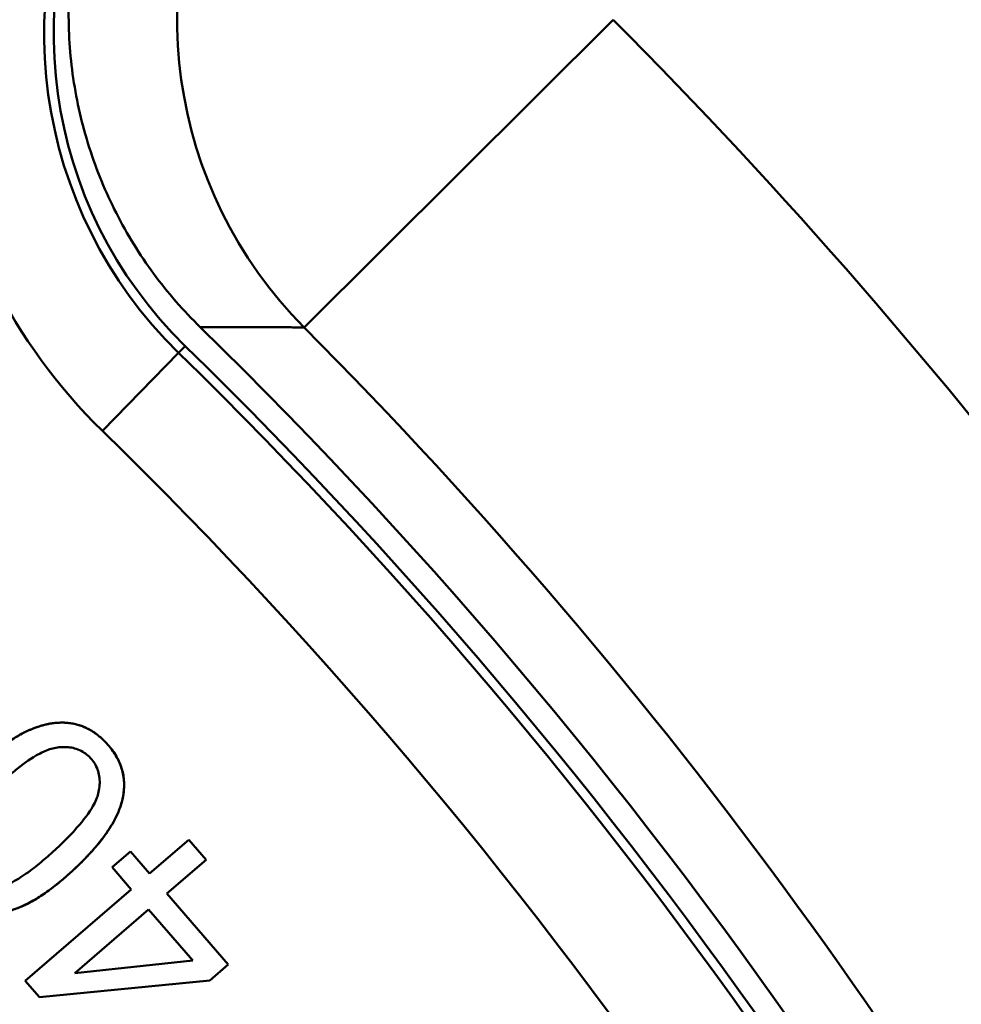
# Model space of a CAD drawing. Units: inches. Extents: x 0.1 to 16.9, y 0.4 to 10.6.
# Drawn here: x 3.9 to 4.1, y 8.8 to 9 of the extents above; entities that cross this region are included whole.
import ezdxf

# ---------------------------------------------------------------- set-up
doc = ezdxf.new("R2010")
doc.units = ezdxf.units.IN
doc.header["$MEASUREMENT"] = 0
doc.linetypes.add('CHAIN', pattern=[0.7087, 0.4724, -0.0591, 0.1181, -0.0591])
for name, color, linetype, lineweight in [('Centerline (ANSI)', 7, 'Continuous', 25), ('Dimension (ANSI)', 7, 'Continuous', 25), ('Visible (ANSI)', 7, 'Continuous', 50)]:
    doc.layers.add(name, color=color, linetype=linetype, lineweight=lineweight)
doc.styles.add('Note Text (ANSI)', font='tahoma.ttf')
doc.dimstyles.new('Default (ANSI)', dxfattribs={"dimtxt": 0.1200000047683716, "dimasz": 0.09842519462108612, "dimexe": 0.125, "dimexo": 0.0625, "dimgap": 0.03149606299212598, "dimtad": 0, "dimtih": 1, "dimtoh": 1, "dimrnd": 1e-08, "dimzin": 4, "dimdsep": 46, "dimtxsty": 'Note Text (ANSI)', "dimcen": 0.09, "dimdle": 0.3937007874015748, "dimclrd": 256, "dimclre": 256, "dimclrt": 256, "dimadec": 0, "dimazin": 1, "dimtfac": 1, "dimtofl": 0, "dimtmove": 0, "dimatfit": 3, "dimfxl": 0, "dimtolj": 1, "dimtzin": 4, "dimlwd": -1, "dimlwe": -1, "dimarcsym": 0})

# ---------------------------------------------------------------- blocks, each defined once
blk = doc.blocks.new('*D21')
at = {"layer": 'Defpoints', "color": 0}
for p in [(1.940780970435336, 8.892232121667952), (4.706009071638808, 7.749283542754341)]:
    blk.add_point(p, dxfattribs=at)
at = {"layer": 'Dimension (ANSI)'}
for p, q in [((0.9963036228396676, 9.230158609266208), (1.123208039432709, 9.23015860926621)), ((1.123208039432709, 9.23015860926621), (1.849819521798567, 8.92982911354362)), ((3.323395021037072, 8.230757832211147), (3.323395021037072, 8.410757832211148)), ((3.233395021037072, 8.320757832211147), (3.413395021037072, 8.320757832211147))]:
    blk.add_line(p, q, dxfattribs=at)
blk.add_solid([(1.856085687111178, 8.944989354983083), (1.843553356485956, 8.91466887210416), (1.940780970435336, 8.892232121667952)], dxfattribs=at)
at = {"layer": 'Dimension (ANSI)', "insert": (0.5277875050678851, 9.294783441678277), "char_height": 0.1200000047683716, "attachment_point": 1, "style": 'Note Text (ANSI)'}
blk.add_mtext('\\A1;∅2.99', dxfattribs=at)

msp = doc.modelspace()

# ---------------------------------------------------------------- linework, layer by layer
at = {"layer": 'Centerline (ANSI)', "linetype": 'CHAIN', "ltscale": 0.9524481296539307}
msp.add_circle((3.323395021037071, 8.320757832211145), 1.496062992133521, dxfattribs=at)
at = {"layer": 'Visible (ANSI)'}
for p, q in [((4.013364734691589, 9.007358873448045), (3.95755573263782, 8.951822350379027)), ((3.957555732652929, 8.951822350375842), (4.013364734702473, 9.007358873440657)), ((3.934892898707977, 8.94723040492795), (3.921144945642936, 8.933145784456437)), ((3.921144945632302, 8.933145784462777), (3.934892898699018, 8.947230404936006)), ((3.93609712724827, 8.948464123294924), (3.934892898698297, 8.947230404933558)), ((3.936097127252038, 8.948464123288701), (3.934892898713058, 8.947230404936366)), ((3.9296761087449, 8.853269195683612), (3.936744012209467, 8.85937153926629)), ((3.936744012209467, 8.85937153926629), (3.9296761087449, 8.853269195683612)), ((3.936744012209467, 8.85937153926629), (3.939872852170097, 8.855750382100934)), ((3.939872852170097, 8.855750382100934), (3.936744012209467, 8.85937153926629)), ((3.922916450398443, 8.854393404030068), (3.926235539453561, 8.857256777888336)), ((3.926235539453561, 8.857256777888336), (3.9296761087449, 8.853269195683612)), ((3.9296761087449, 8.853269195683612), (3.926235539453561, 8.857256777888336)), ((3.939872852170097, 8.855750382100934), (3.93280494870553, 8.849648038518257)), ((3.926357019689782, 8.850405821825344), (3.922916450398443, 8.854393404030068)), ((3.907228919099231, 8.833898187219045), (3.926357019689782, 8.850405821825344)), ((3.926357019689782, 8.850405821825344), (3.907228919099231, 8.833898187219045)), ((3.93280494870553, 8.849648038518257), (3.943859188351199, 8.836842387848966)), ((3.943859188351199, 8.836842387848966), (3.93280494870553, 8.849648038518257)), ((3.929485859650411, 8.846784664659989), (3.916172466618915, 8.835300679305659)), ((3.937464352524428, 8.837539757534005), (3.929485859650411, 8.846784664659989)), ((3.916172466618915, 8.835300679305659), (3.937464352524428, 8.837539757534005)), ((3.943859188351199, 8.836842387848966), (3.940540099296081, 8.833979013990698)), ((3.909784506933876, 8.830938693203297), (3.907228919099231, 8.833898187219045)), ((3.940540099296081, 8.833979013990698), (3.909784506933876, 8.830938693203297)), ((3.909784506933876, 8.830938693203297), (3.940540099296081, 8.833979013990698))]:
    msp.add_line(p, q, dxfattribs=at)
for centre, radius, start, end in [((3.323395021013511, 8.320757832218613), 1.728253076062992, 11.03183028087436, 89.9999999997542), ((3.323395021013511, 8.320757832218613), 1.728253076062992, 11.03183028087436, 89.99999999975338), ((3.323395021023583, 8.320757832218685), 1.715817879488188, 11.11279628246127, 89.9999999999198), ((3.323395021023583, 8.320757832218682), 1.715817879488189, 11.1127962824613, 89.9999999999076), ((3.323395021028364, 8.320757832218689), 1.696159817795275, 11.24325975451456, 90.00000000000037), ((3.323395021028365, 8.320757832218689), 1.696159817795275, 11.24325975451453, 89.99999999998653), ((3.991097316318302, 9.00481118711695), 0.1001462136220474, 149.9999999979728, 225.6930254130753), ((3.991097316315834, 9.004811187134857), 0.1001462136220476, 149.9999999999993, 225.6930254151018), ((3.991097316324465, 9.00481118711093), 0.08046417236220502, 149.9999999920419, 225.6930254096337), ((3.991097316324465, 9.00481118711093), 0.08046417236220473, 149.9999999920419, 225.6930254121534), ((3.991097316318302, 9.004811187116914), 0.07874015748031495, 149.9999999912397, 225.6930254071383), ((3.991097316315835, 9.004811187134822), 0.07874015748031514, 149.9999999999995, 225.6930254218348), ((3.323395021028359, 8.320757832218685), 0.9733854301181172, 29.41238008042398, 44.85978902458965), ((3.323395021028371, 8.320757832218693), 0.973385430118103, 29.41238008042398, 44.8597890244003), ((3.323395021028364, 8.320757832219012), 0.8814962708661418, 314.2795748521836, 45.72042514844989), ((3.323395021028364, 8.320757832219012), 0.8814962708661418, 314.2795748521836, 45.72042514844989), ((3.323395021025787, 8.320757832223709), 0.8946520185039384, 27.27265750527114, 44.85978902475399), ((3.323395021025787, 8.320757832223709), 0.8946520185039372, 27.27265750527118, 44.85978902469022), ((3.323395021022206, 8.32075783222505), 0.8754413394094488, 314.3069745868215, 45.69302541282783), ((3.323395021022203, 8.320757832213026), 0.875441339409449, 314.3069745874037, 45.69302541322606), ((3.323395021028364, 8.320757832219009), 0.8771653543307086, 314.3069745869255, 45.69302541360824), ((3.323395021028364, 8.320757832219009), 0.8771653543307086, 314.3069745870083, 45.69302541352519), ((3.323395021028363, 8.320757832219044), 0.8557592981889768, 314.3069745869255, 45.69302541194053), ((3.323395021028362, 8.320757832219044), 0.8557592981889767, 314.3069745880593, 45.69302541307443)]:
    msp.add_arc(centre, radius, start, end, dxfattribs=at)
for centre, major_axis, start_param, end_param in [((4.01336473470563, 9.007358873441515), (-0.003891816991041535, -0.07864392004810677), 4.25576455214997, 5.54469209810565), ((4.01336473470447, 9.007358873451643), (0.00389181699094179, 0.07864392004811178), 1.114171898846651, 2.403099444762677)]:
    msp.add_ellipse(centre, major_axis=major_axis, ratio=0.9998109362373003, start_param=start_param, end_param=end_param, dxfattribs=at)
for points, knots in [([(3.924925164067378, 9.046394702157626), (3.922842473578176, 9.042637429917633), (3.921079124010886, 9.038735878662813), (3.91963511536551, 9.034690048393163), (3.918191106720133, 9.030644218123513), (3.917094046491253, 9.026539297897163), (3.91632745692826, 9.02232911658542), (3.915560867365266, 9.018118935273677), (3.915137771098587, 9.013848380486053), (3.915065264444412, 9.009556408248029), (3.914992757790236, 9.005264436010009), (3.915268178793321, 9.001014642095754), (3.915891025450541, 8.99677743114764), (3.91651387210776, 8.992540220199524), (3.917478748889515, 8.988369922813998), (3.918783049395576, 8.984284276449056), (3.920087349901636, 8.980198630084118), (3.921712955835178, 8.976250013386059), (3.923661907336903, 8.972432033125422), (3.925610858838628, 8.968614052864785), (3.927854490191367, 8.964982930342778), (3.930395632692748, 8.961533113960273), (3.932936775168808, 8.958083297612143), (3.935748606426493, 8.95485338780607), (3.938820552272064, 8.951857739673326)], [0, 0, 0, 0, 0.125, 0.125, 0.125, 0.25, 0.25, 0.25, 0.375, 0.375, 0.375, 0.5, 0.5, 0.5, 0.625, 0.625, 0.625, 0.75, 0.75, 0.75, 0.875, 0.875, 0.875, 0.9999999987544426, 0.9999999987544426, 0.9999999987544426, 0.9999999987544426]), ([(3.95755573290956, 8.951822350092636), (3.953817718520475, 8.951849798441728), (3.950091804565719, 8.951865010599295), (3.946378062399964, 8.951868123286907), (3.943853259132533, 8.951870239460701), (3.941334081639317, 8.95186676329873), (3.938820551711336, 8.951857738521092)], [0.001974162264486773, 0.001974162264486773, 0.001974162264486773, 0.001974162264486773, 0.01717227553592713, 0.01717227553592713, 0.01717227553592713, 0.0275047769142888, 0.0275047769142888, 0.0275047769142888, 0.0275047769142888]), ([(3.921887421815766, 8.876776063754477), (3.921645608587419, 8.87702677040802), (3.921403795336769, 8.877277477081947), (3.921150456338147, 8.877516234268597), (3.920905451098391, 8.877747137375017), (3.920649665933009, 8.87796686423635), (3.920386453877992, 8.87817704806394), (3.920133343210599, 8.87837916558805), (3.919873364764128, 8.878572458496377), (3.919606187794057, 8.878755618427341), (3.919348049050775, 8.878932582311561), (3.919083190578246, 8.879100087191668), (3.918809658039264, 8.879251945362837), (3.91854126349711, 8.879400951051426), (3.918264517692898, 8.87953489232157), (3.917983204613991, 8.879658142229761), (3.917705525821157, 8.879779799871338), (3.91742339700067, 8.87989104061016), (3.917136544207107, 8.879988925710453), (3.916853156563009, 8.88008562836975), (3.916565158386622, 8.880169296110836), (3.916273620166287, 8.880237465762905), (3.915981183866904, 8.88030584541055), (3.915685185679878, 8.880358631338856), (3.915387602457727, 8.880399819063062), (3.915086842504222, 8.880441446470439), (3.914784463494143, 8.880471226727975), (3.914481377785913, 8.880486758978641), (3.914176523079929, 8.880502381885236), (3.913870953402254, 8.880503589979023), (3.913565719504876, 8.88049539877323), (3.913254166044378, 8.8804870379767), (3.912942962412103, 8.880468884645296), (3.912632740959697, 8.880439398514298), (3.91231580031267, 8.880409273732907), (3.911999884853033, 8.88036731991328), (3.91168638549125, 8.88031192817366), (3.911362939656796, 8.880254779006462), (3.911042065664565, 8.880183325695919), (3.910723766387075, 8.880102214394075), (3.910398087263364, 8.880019222506954), (3.910075103629221, 8.879926119591067), (3.909754600376081, 8.879824973862483), (3.909420185620767, 8.879719437885095), (3.909088471242299, 8.879605145742767), (3.908761284078016, 8.87947914996615), (3.908422599224291, 8.879348726569901), (3.908088765357182, 8.879205762531445), (3.907758534167284, 8.879055025942488), (3.907413242098836, 8.878897414698656), (3.907071888816323, 8.878731305770794), (3.906735577288174, 8.87855548852524), (3.906376744662994, 8.878367897680166), (3.906023651642993, 8.878169254747567), (3.905675866689258, 8.877961877735242), (3.905309795013558, 8.877743596726857), (3.904949604281428, 8.877515639006196), (3.904593062429469, 8.877282080202425), (3.904215885302757, 8.877035003910983), (3.903842791645064, 8.876781659436348), (3.903476391149413, 8.876518982628404), (3.903086833524898, 8.87623970420348), (3.902704841836191, 8.875949876529289), (3.902326909476421, 8.87565498163498), (3.901930571322024, 8.875345724977985), (3.901538697513684, 8.875030895522013), (3.901150390828849, 8.874711623940264), (3.900741707044159, 8.874375598001313), (3.900336974588772, 8.874034651486518), (3.89994000515166, 8.873684966218521), (3.899522148854266, 8.873316881984122), (3.89911289398112, 8.872939115211171), (3.898703639099231, 8.872561348400147)], [0, 0, 0, 0, 0.03922180581790791, 0.03922180581790791, 0.03922180581790791, 0.07715338362621815, 0.07715338362621815, 0.07715338362621815, 0.1136292470653262, 0.1136292470653262, 0.1136292470653262, 0.148871182572597, 0.148871182572597, 0.148871182572597, 0.183451138508827, 0.183451138508827, 0.183451138508827, 0.2175843556985081, 0.2175843556985081, 0.2175843556985081, 0.251305247465701, 0.251305247465701, 0.251305247465701, 0.285130015926442, 0.285130015926442, 0.285130015926442, 0.3193158672525348, 0.3193158672525348, 0.3193158672525348, 0.353701248588109, 0.353701248588109, 0.353701248588109, 0.3887985449158821, 0.3887985449158821, 0.3887985449158821, 0.42465602582432, 0.42465602582432, 0.42465602582432, 0.461651165999084, 0.461651165999084, 0.461651165999084, 0.499504047503104, 0.499504047503104, 0.499504047503104, 0.5389999402344949, 0.5389999402344949, 0.5389999402344949, 0.579883758772258, 0.579883758772258, 0.579883758772258, 0.622632168676542, 0.622632168676542, 0.622632168676542, 0.668243225284081, 0.668243225284081, 0.668243225284081, 0.716252536047554, 0.716252536047554, 0.716252536047554, 0.7670404415618249, 0.7670404415618249, 0.7670404415618249, 0.821038228303301, 0.821038228303301, 0.821038228303301, 0.877665777084038, 0.877665777084038, 0.877665777084038, 0.9372649595274267, 0.9372649595274267, 0.9372649595274267, 1, 1, 1, 1]), ([(3.898703639738673, 8.872561348230658), (3.900601131298006, 8.874312847607973), (3.902315704457827, 8.875719181007012), (3.903847359218137, 8.876780348427774), (3.904613186598293, 8.877310932138155), (3.905810185018653, 8.878068072907205), (3.906679738885593, 8.878526183595158), (3.907549292752533, 8.878984294283114), (3.908733433701676, 8.879501975793664), (3.909742002969807, 8.879820993828332), (3.910548858384312, 8.880076208256066), (3.911545275204709, 8.880313429456507), (3.912336057597513, 8.880407654093169), (3.91352223118672, 8.880548991048165), (3.915092109825345, 8.880518921134255), (3.916307457667181, 8.880229479829875), (3.91681385260128, 8.880108879286384), (3.917345412342777, 8.87993129200818), (3.917884201406736, 8.87970098972403), (3.918422990470694, 8.879470687439879), (3.918904030680761, 8.879215430402729), (3.919354159777757, 8.878923746904452), (3.919804288874754, 8.878632063406174), (3.920252563299046, 8.878298135778182), (3.920687981113067, 8.877929092008717), (3.921123398927088, 8.877560048239253), (3.921406743238717, 8.877274421317406), (3.921887422399387, 8.876776064651422)], [0, 0, 0, 0, 0.25, 0.25, 0.25, 0.375, 0.375, 0.375, 0.5, 0.5, 0.5, 0.6, 0.6, 0.6, 0.75, 0.75, 0.75, 0.8125, 0.8125, 0.8125, 0.875, 0.875, 0.875, 0.9375, 0.9375, 0.9375, 1, 1, 1, 1]), ([(3.919005737517617, 8.874101478747649), (3.918633248873382, 8.87447293316687), (3.918326607579702, 8.874746691298691), (3.918085813636575, 8.874922753143112), (3.917845019689614, 8.875098814990336), (3.917410096405164, 8.875359382773594), (3.917015033046696, 8.875533370100904), (3.916224906329761, 8.875881344755525), (3.915482789257417, 8.876038016375063), (3.914621010161227, 8.87607722825682), (3.913759231065038, 8.87611644013858), (3.912948122368494, 8.876038110842261), (3.912171044786296, 8.875842997530034), (3.911393967204099, 8.875647884217807), (3.910739099230677, 8.875368271691675), (3.909885137077315, 8.874923485069154), (3.90817721277059, 8.874033911824105), (3.907310460600105, 8.873380638852247), (3.905786830644038, 8.872183406034436), (3.905025015666004, 8.871584789625532), (3.904521109167954, 8.871162848975727), (3.903884669684424, 8.870610784261679), (3.903248230203139, 8.870058719549585), (3.902855835053226, 8.869700760555187), (3.902046606198415, 8.868963643898159)], [9.953624844804367e-10, 9.953624844804367e-10, 9.953624844804367e-10, 9.953624844804367e-10, 0.0625, 0.0625, 0.0625, 0.125, 0.125, 0.125, 0.25, 0.25, 0.25, 0.375, 0.375, 0.375, 0.5, 0.5, 0.5, 0.75, 0.75, 0.75, 0.875, 0.875, 0.875, 0.9999999995586946, 0.9999999995586946, 0.9999999995586946, 0.9999999995586946]), ([(3.924942385949624, 8.867557166785973), (3.924991102248837, 8.867976991785975), (3.925039818567155, 8.86839681681715), (3.925061003784602, 8.868818628624034), (3.925081548101499, 8.869227679673573), (3.925076201876731, 8.869638599108233), (3.925043794604042, 8.87004720422486), (3.925011965952887, 8.870448513827238), (3.924954033959816, 8.870847591016627), (3.92487315503683, 8.871241836956441), (3.924792119089024, 8.871636848316912), (3.924688047022792, 8.87202700965005), (3.92456274511223, 8.872410413467597), (3.924435483360173, 8.872799814086848), (3.924286322460065, 8.873182244149364), (3.924112564854745, 8.873552933720259), (3.923935077572745, 8.87393158007811), (3.923731926324906, 8.874297976519834), (3.923512897537862, 8.874654681078594), (3.923284971252079, 8.875025875871284), (3.923039851255225, 8.875386575370388), (3.922773459865833, 8.875730372203622), (3.922493748374443, 8.876091359565782), (3.922190585083483, 8.876433711667863), (3.921887421815766, 8.876776063754477)], [0, 0, 0, 0, 0.1258232787466801, 0.1258232787466801, 0.1258232787466801, 0.2478401198780131, 0.2478401198780131, 0.2478401198780131, 0.367678389163875, 0.367678389163875, 0.367678389163875, 0.487749322067746, 0.487749322067746, 0.487749322067746, 0.609698278982644, 0.609698278982644, 0.609698278982644, 0.734264848979855, 0.734264848979855, 0.734264848979855, 0.8638916255117159, 0.8638916255117159, 0.8638916255117159, 1, 1, 1, 1]), ([(3.921887422588057, 8.876776064438362), (3.922258649538542, 8.876356848963598), (3.922531014437659, 8.876037625596933), (3.922704518083798, 8.875818394975756), (3.922878021759329, 8.87559916431744), (3.923195682728827, 8.875159973732071), (3.923429127958102, 8.874789381715807), (3.923896018416654, 8.87404819768328), (3.924266495860012, 8.87328534679433), (3.924523726788869, 8.872527551662722), (3.924780957717727, 8.871769756531116), (3.924975248970166, 8.870886816672304), (3.925042048693663, 8.870068901813902), (3.925075448555412, 8.8696599443847), (3.925082196562939, 8.869233455531218), (3.925060584859462, 8.868810349843319), (3.92503897316958, 8.86838724442154), (3.92500691660458, 8.868113271034911), (3.924942386121479, 8.867557166766032)], [2.117638114201205e-08, 2.117638114201205e-08, 2.117638114201205e-08, 2.117638114201205e-08, 0.125, 0.125, 0.125, 0.25, 0.25, 0.25, 0.5, 0.5, 0.5, 0.75, 0.75, 0.75, 0.875, 0.875, 0.875, 0.9999999213790016, 0.9999999213790016, 0.9999999213790016, 0.9999999213790016]), ([(3.912634816463891, 8.857564564027454), (3.913432257471687, 8.85831358912745), (3.914026383611686, 8.858882912391936), (3.914417194883888, 8.859272533820912), (3.914808006157275, 8.859662155251069), (3.915544741286395, 8.860424560303759), (3.916123110056528, 8.861056994161487), (3.917279847596794, 8.862321861876946), (3.918459120865276, 8.863798438246588), (3.919161590379308, 8.864940706353936), (3.919512825136322, 8.865511840407612), (3.920025768257247, 8.866497525276841), (3.920243751067837, 8.867155183418971), (3.920461733878428, 8.867812841561099), (3.920637182215625, 8.868738899197977), (3.920653652033251, 8.869582042613978), (3.920670121850878, 8.87042518602998), (3.920549359691849, 8.871298084900442), (3.920287644173224, 8.87201022714849), (3.920156786413913, 8.872366298272512), (3.919962421632264, 8.872784629479186), (3.919756602031975, 8.873123584037494), (3.919550782431685, 8.873462538595803), (3.919346652719052, 8.873712487295986), (3.919005737535413, 8.8741014787299)], [3.78745288898973e-10, 3.78745288898973e-10, 3.78745288898973e-10, 3.78745288898973e-10, 0.125, 0.125, 0.125, 0.25, 0.25, 0.25, 0.5, 0.5, 0.5, 0.625, 0.625, 0.625, 0.75, 0.75, 0.75, 0.875, 0.875, 0.875, 0.9375, 0.9375, 0.9375, 1, 1, 1, 1]), ([(3.91597778354805, 8.85396685950251), (3.916616705870884, 8.85457394501432), (3.917255628181222, 8.855181030540445), (3.917874189902412, 8.855808499689727), (3.918451503963641, 8.856394127203457), (3.919011082316878, 8.856997510489649), (3.919553582405896, 8.85761591389904), (3.920055114024594, 8.858187616778352), (3.920542049411994, 8.858772156863452), (3.921006244335129, 8.859374385454633), (3.921436496161644, 8.859932577581302), (3.921847211612405, 8.860505965936916), (3.922235062394548, 8.861094687705654), (3.922593842906994, 8.861639283482177), (3.922933057815411, 8.86219700026625), (3.923243979915614, 8.862769990613812), (3.923533678404704, 8.863303868513913), (3.923798814803092, 8.863851005990405), (3.924035883595136, 8.86441106753993), (3.92425568985828, 8.86493034734589), (3.924451367265557, 8.865460737578998), (3.924601056703344, 8.866003201815715), (3.92474202236251, 8.86651405167816), (3.924842204138601, 8.86703560922692), (3.924942385949624, 8.867557166785973)], [0, 0, 0, 0, 0.159592369506717, 0.159592369506717, 0.159592369506717, 0.308542612990247, 0.308542612990247, 0.308542612990247, 0.4462444460994741, 0.4462444460994741, 0.4462444460994741, 0.573877175922213, 0.573877175922213, 0.573877175922213, 0.691943551753184, 0.691943551753184, 0.691943551753184, 0.8019506907383249, 0.8019506907383249, 0.8019506907383249, 0.9039474906166571, 0.9039474906166571, 0.9039474906166571, 1, 1, 1, 1]), ([(3.924942385999716, 8.867557165716715), (3.924774053144191, 8.86668080511542), (3.924614255578432, 8.866009827059225), (3.924462994526029, 8.865544231130974), (3.924311733473626, 8.865078635202725), (3.924008502743803, 8.86430767234084), (3.923681608154975, 8.863626285443033), (3.923027818977319, 8.862263511647418), (3.922419044357877, 8.86130360238186), (3.921539231567671, 8.860087770330955), (3.920659418777466, 8.85887193828005), (3.919923057137042, 8.858002700740174), (3.918905964032553, 8.856893878048055), (3.917888871000598, 8.85578505543501), (3.917240721417578, 8.855166867296905), (3.915977783913786, 8.853966859117593)], [0, 0, 0, 0, 0.125, 0.125, 0.125, 0.25, 0.25, 0.25, 0.5, 0.5, 0.5, 0.75, 0.75, 0.75, 0.9999999821712512, 0.9999999821712512, 0.9999999821712512, 0.9999999821712512]), ([(3.901322125126145, 8.850423029675367), (3.901816043319454, 8.850516018860787), (3.902183700450774, 8.850596022639161), (3.902425096520102, 8.850663041010487), (3.902545794554767, 8.85069655019615), (3.902775545822192, 8.850767979850124), (3.902962224452537, 8.85083509556064), (3.90352226034357, 8.85103644269219), (3.903950654516775, 8.851229160763312), (3.904515977759621, 8.851509807850658), (3.905646624245312, 8.852071102025347), (3.906364495918508, 8.852533667013272), (3.907408921151778, 8.853264532465806), (3.908453346385048, 8.853995397918338), (3.909220481133603, 8.85459195533606), (3.910095927324502, 8.855324040287522), (3.910971373515401, 8.856056125238982), (3.911534124571505, 8.85656585395388), (3.912634816456642, 8.857564564020645)], [0, 0, 0, 0, 0.0833333333333333, 0.0833333333333333, 0.0833333333333333, 0.125, 0.125, 0.125, 0.25, 0.25, 0.25, 0.5, 0.5, 0.5, 0.75, 0.75, 0.75, 1, 1, 1, 1]), ([(3.892774567366947, 8.84972271084109), (3.893015572366947, 8.849474824974951), (3.893256577341166, 8.849226939137226), (3.893507589531716, 8.848989370354925), (3.893749701717082, 8.84876022492206), (3.89400112405841, 8.848540677902168), (3.894260818647891, 8.848331443273546), (3.894513050056928, 8.848128221691987), (3.894773085085421, 8.847934728297453), (3.895041084757636, 8.84775287290997), (3.895298100488945, 8.84757847084813), (3.895562441382362, 8.847414772377215), (3.895833671177301, 8.847263376004037), (3.89610052071582, 8.847114424623806), (3.896374038446357, 8.846977381201565), (3.89665329457071, 8.846853235807899), (3.896930256353187, 8.846730110381028), (3.897212862624628, 8.846619671915398), (3.897499954970576, 8.846522452322503), (3.897783579273293, 8.84642640713135), (3.898071581922591, 8.846343263376886), (3.898362879024218, 8.846273912265794), (3.898653129485395, 8.846204810335617), (3.89894665076727, 8.846149402111992), (3.899242066715171, 8.846107615637303), (3.899542635953035, 8.846065100231689), (3.899845166535273, 8.846036685960676), (3.900148291374802, 8.8460206757362), (3.900450926724627, 8.846004691365232), (3.900754154414066, 8.846001071012735), (3.901057119634511, 8.84600809263869), (3.901368665440652, 8.846015313131247), (3.901679933699961, 8.846033786943137), (3.901990098169801, 8.846064092883976), (3.902309403078084, 8.846095291930293), (3.902627538181723, 8.846139030758698), (3.902943283661749, 8.846195506539347), (3.903264111022534, 8.84625289129004), (3.90358247121935, 8.84632342629146), (3.903899072751829, 8.846401277000513), (3.904226131869499, 8.84648169917666), (3.904551314224081, 8.846569928328679), (3.90487218208842, 8.846671687512806), (3.905205873003312, 8.8467775133652), (3.905534897691774, 8.846897972277322), (3.905861555052437, 8.847024341442472), (3.906200469007767, 8.8471554521375), (3.90653683465224, 8.847292924926515), (3.906868248282677, 8.84744163542294), (3.907216851698863, 8.847598059245966), (3.907559976075794, 8.847766916765584), (3.90789803518766, 8.84794511615916), (3.908256256672491, 8.848133943642642), (3.908608790673896, 8.848333260558093), (3.908957745783018, 8.848538726957575), (3.909327236941926, 8.84875628507917), (3.909692715577166, 8.84898073777827), (3.910051323391196, 8.849215637787214), (3.910430804589292, 8.849464210554842), (3.910802591831773, 8.84972448223528), (3.911170881376912, 8.849989508707791), (3.911559755608859, 8.850269348218045), (3.911944730225388, 8.85055448889037), (3.912324306378651, 8.850846679661414), (3.912726744628708, 8.851156469255859), (3.913123114526075, 8.851474183788088), (3.913514485095646, 8.851797923976006), (3.91392453686672, 8.852137117179955), (3.914329100655913, 8.852482925011032), (3.914727757473742, 8.852835355055507), (3.915148826039928, 8.853207598064712), (3.915563304807892, 8.853587228793847), (3.91597778354805, 8.85396685950251)], [0, 0, 0, 0, 0.03890239566305898, 0.03890239566305898, 0.03890239566305898, 0.07642544985937094, 0.07642544985937094, 0.07642544985937094, 0.112870155350555, 0.112870155350555, 0.112870155350555, 0.1478211780763811, 0.1478211780763811, 0.1478211780763811, 0.1822077552858079, 0.1822077552858079, 0.1822077552858079, 0.2163118156330339, 0.2163118156330339, 0.2163118156330339, 0.250003902769154, 0.250003902769154, 0.250003902769154, 0.2835749330839451, 0.2835749330839451, 0.2835749330839451, 0.317731582607127, 0.317731582607127, 0.317731582607127, 0.351833075554161, 0.351833075554161, 0.351833075554161, 0.3869003915160659, 0.3869003915160659, 0.3869003915160659, 0.423001129014291, 0.423001129014291, 0.423001129014291, 0.4596829029956909, 0.4596829029956909, 0.4596829029956909, 0.4975763033814979, 0.4975763033814979, 0.4975763033814979, 0.536984062301566, 0.536984062301566, 0.536984062301566, 0.577870449858229, 0.577870449858229, 0.577870449858229, 0.620877535471885, 0.620877535471885, 0.620877535471885, 0.666449630783034, 0.666449630783034, 0.666449630783034, 0.714703649337852, 0.714703649337852, 0.714703649337852, 0.765766375964843, 0.765766375964843, 0.765766375964843, 0.819683134830864, 0.819683134830864, 0.819683134830864, 0.876847332055345, 0.876847332055345, 0.876847332055345, 0.9367401347760603, 0.9367401347760603, 0.9367401347760603, 1, 1, 1, 1]), ([(3.915977783643587, 8.853966858860858), (3.914978754452373, 8.853051825905856), (3.914145002918624, 8.852318390857208), (3.913476527154736, 8.851766556023478), (3.912808051390849, 8.85121472118975), (3.911740454373562, 8.85038837850501), (3.910828612436317, 8.849745580161546), (3.909004928561826, 8.848459983474623), (3.90685601106013, 8.847312243909176), (3.904933699681703, 8.846691377005014), (3.90397254399249, 8.846380943552933), (3.902732660506834, 8.846113404174995), (3.901673978236491, 8.846037304438745), (3.900615295966149, 8.845961204702494), (3.899383618353061, 8.846030885535146), (3.898362777883101, 8.846273936349329), (3.89734193741314, 8.846516987163511), (3.896273200014996, 8.846963031085702), (3.89531130651687, 8.84757522742465), (3.894830359767807, 8.847881325594125), (3.89441039677417, 8.848196279116083), (3.893975158102661, 8.848568620254598), (3.893539919431153, 8.848940961393113), (3.893263794912962, 8.849219515672871), (3.892774567609958, 8.849722710910102)], [0, 0, 0, 0, 0.125, 0.125, 0.125, 0.25, 0.25, 0.25, 0.5, 0.5, 0.5, 0.625, 0.625, 0.625, 0.75, 0.75, 0.75, 0.875, 0.875, 0.875, 0.9375, 0.9375, 0.9375, 1, 1, 1, 1])]:
    msp.add_open_spline(points, degree=3, knots=knots, dxfattribs=at)
msp.add_open_spline([(3.95755573322282, 8.951822350364056), (3.951281462526097, 8.951868422314693), (3.945036218596254, 8.951880055787598), (3.938820553642932, 8.951857738821499)], degree=3, dxfattribs=at)

# ---------------------------------------------------------------- dimensions: what is measured, and where the dimension line sits
at = {"layer": 'Dimension (ANSI)'}
dim = msp.add_diameter_dim_2p(p1=(4.706009071638808, 7.749283542754341), p2=(1.940780970435336, 8.892232121667952), dimstyle='Default (ANSI)', override={"dimdec": 2, "dimlfac": 1.000000000000001, "dimtp": 0, "dimtm": -0, "dimtdec": 2}, dxfattribs=at)
dim.commit()
dim.dimension.update_dxf_attribs({"geometry": '*D21', "text_midpoint": (0.7462975324577132, 9.23015860926621), "dimtype": 163})

doc.saveas('drawing.dxf')
